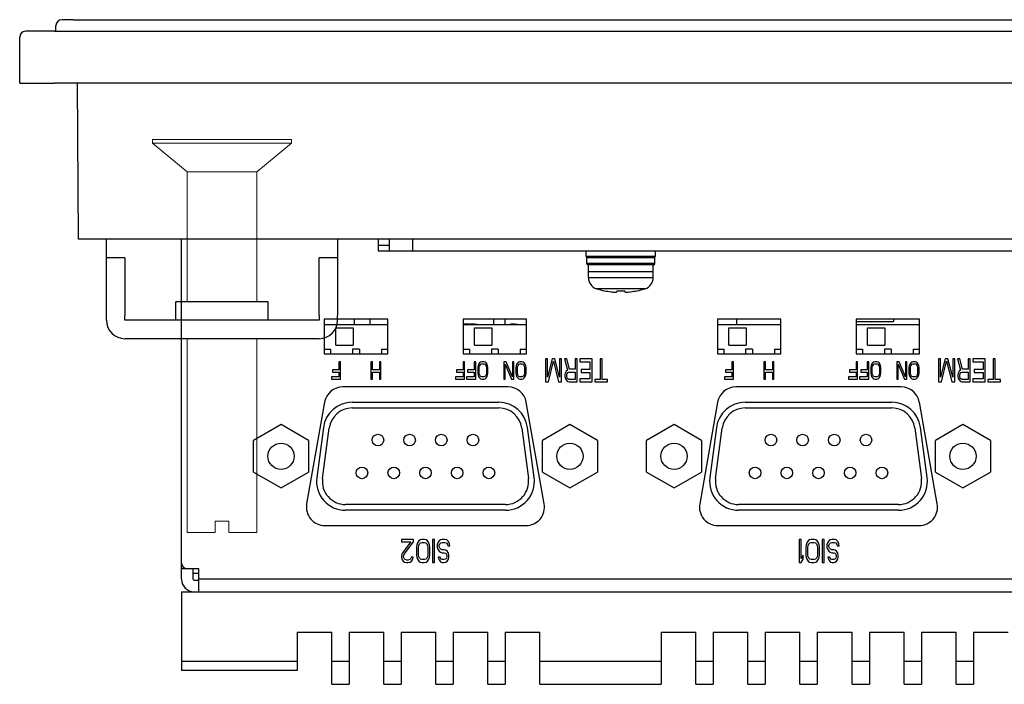
# Model space of a CAD drawing. Extents: x 0 to 1170, y 0 to 805.
# Drawn here: x 274 to 360, y 169 to 227 of the extents above; entities that cross this region are included whole.
import ezdxf

# ---------------------------------------------------------------- set-up
doc = ezdxf.new("R2010")
doc.units = 0
doc.header["$MEASUREMENT"] = 0
doc.layers.add('1_外観図', color=7, linetype='CONTINUOUS')
doc.layers.add('3_取付金具', color=4, linetype='CONTINUOUS')

msp = doc.modelspace()

# ---------------------------------------------------------------- linework, layer by layer
at = {"layer": '1_外観図'}
for p, q in [((279.006, 226.586), (278.006, 226.586)), ((279.006, 226.586), (545.727, 226.586)), ((277.502, 225.586), (277.506, 226.09)), ((274.367, 221.086), (274.367, 225.086)), ((277.367, 225.586), (274.867, 225.586)), ((277.367, 225.586), (547.367, 225.586)), ((274.367, 221.086), (277.367, 221.086)), ((547.367, 221.086), (277.367, 221.086)), ((279.467, 207.586), (279.367, 221.086)), ((545.267, 207.586), (279.467, 207.586))]:
    msp.add_line(p, q, dxfattribs=at)
at = {"layer": '1_外観図', "color": 7, "linetype": 'Continuous'}
for p, q in [((288.367, 178.186), (288.367, 207.586)), ((305.367, 207.586), (305.367, 206.586)), ((305.367, 207.086), (306.367, 207.086)), ((306.367, 206.586), (306.367, 207.586)), ((305.367, 206.586), (400.367, 206.586)), ((323.367, 206.086), (323.367, 206.586)), ((329.367, 206.086), (329.367, 206.586)), ((329.367, 206.086), (323.367, 206.086)), ((323.417, 205.486), (323.417, 206.086)), ((329.217, 205.386), (323.517, 205.386)), ((323.567, 204.262), (323.567, 205.386)), ((329.167, 204.262), (329.167, 205.386)), ((329.317, 205.486), (329.317, 206.086)), ((324.94, 203.133), (324.944, 203.14)), ((326.032, 203.14), (326.023, 203.044)), ((326.711, 203.044), (326.701, 203.14)), ((327.793, 203.133), (327.79, 203.14)), ((300.717, 200.686), (300.717, 197.686)), ((306.217, 200.686), (300.717, 200.686)), ((306.217, 200.186), (300.717, 200.186)), ((303.342, 200.186), (303.342, 200.686)), ((304.692, 200.186), (304.692, 200.686)), ((306.217, 197.686), (306.217, 200.686)), ((312.717, 200.686), (312.717, 197.686)), ((318.217, 200.686), (312.717, 200.686)), ((318.217, 200.186), (312.717, 200.186)), ((312.807, 200.186), (312.811, 200.227)), ((313.299, 200.227), (313.311, 200.226)), ((313.307, 200.186), (313.311, 200.227)), ((315.367, 200.686), (315.367, 200.186)), ((316.367, 200.186), (316.367, 200.686)), ((316.807, 200.186), (316.811, 200.227)), ((318.217, 197.686), (318.217, 200.686)), ((334.717, 200.686), (334.717, 197.686)), ((340.217, 200.686), (334.717, 200.686)), ((340.217, 200.186), (334.717, 200.186)), ((336.367, 200.686), (336.367, 200.186)), ((340.217, 197.686), (340.217, 200.686)), ((346.717, 200.686), (346.717, 197.686)), ((352.217, 200.686), (346.717, 200.686)), ((346.717, 200.486), (349.967, 200.486)), ((352.217, 200.186), (346.717, 200.186)), ((349.967, 200.686), (349.967, 200.486)), ((352.217, 197.686), (352.217, 200.686)), ((301.717, 198.436), (301.717, 199.936)), ((301.717, 199.936), (303.217, 199.936)), ((303.217, 199.936), (303.217, 198.436)), ((313.717, 198.436), (313.717, 199.936)), ((313.717, 199.936), (315.217, 199.936)), ((315.217, 199.936), (315.217, 198.436)), ((335.717, 198.436), (335.717, 199.936)), ((335.717, 199.936), (337.217, 199.936)), ((337.217, 199.936), (337.217, 198.436)), ((347.717, 198.436), (347.717, 199.936)), ((347.717, 199.936), (349.217, 199.936)), ((349.217, 199.936), (349.217, 198.436)), ((300.717, 198.086), (301.267, 198.086)), ((300.717, 197.686), (306.217, 197.686)), ((301.267, 198.086), (301.267, 197.686)), ((301.717, 198.436), (303.217, 198.436)), ((303.167, 198.086), (303.167, 197.686)), ((303.767, 198.086), (303.167, 198.086)), ((303.767, 198.086), (303.767, 197.686)), ((305.667, 198.086), (305.667, 197.686)), ((305.667, 198.086), (306.217, 198.086)), ((312.717, 198.086), (313.267, 198.086)), ((312.717, 197.686), (318.217, 197.686)), ((313.267, 198.086), (313.267, 197.686)), ((313.717, 198.436), (315.217, 198.436)), ((315.167, 198.086), (315.167, 197.686)), ((315.767, 198.086), (315.167, 198.086)), ((315.767, 198.086), (315.767, 197.686)), ((317.667, 198.086), (317.667, 197.686)), ((317.667, 198.086), (318.217, 198.086)), ((334.717, 198.086), (335.267, 198.086)), ((334.717, 197.686), (340.217, 197.686)), ((335.267, 198.086), (335.267, 197.686)), ((335.717, 198.436), (337.217, 198.436)), ((337.167, 198.086), (337.167, 197.686)), ((337.767, 198.086), (337.167, 198.086)), ((337.767, 198.086), (337.767, 197.686)), ((339.667, 198.086), (339.667, 197.686)), ((339.667, 198.086), (340.217, 198.086)), ((346.717, 198.086), (347.267, 198.086)), ((346.717, 197.686), (352.217, 197.686)), ((347.267, 198.086), (347.267, 197.686)), ((347.717, 198.436), (349.217, 198.436)), ((349.167, 198.086), (349.167, 197.686)), ((349.767, 198.086), (349.167, 198.086)), ((349.767, 198.086), (349.767, 197.686)), ((351.667, 198.086), (351.667, 197.686)), ((351.667, 198.086), (352.217, 198.086)), ((301.985, 196.996), (301.985, 196.294)), ((302.117, 196.996), (301.985, 196.996)), ((302.117, 195.496), (302.117, 196.996)), ((304.742, 196.996), (304.742, 195.496)), ((304.873, 196.996), (304.742, 196.996)), ((304.873, 196.294), (304.873, 196.996)), ((305.485, 196.996), (305.485, 196.294)), ((305.617, 196.996), (305.485, 196.996)), ((305.617, 195.496), (305.617, 196.996)), ((312.723, 196.996), (312.723, 196.294)), ((312.854, 196.996), (312.723, 196.996)), ((312.854, 195.496), (312.854, 196.996)), ((313.685, 196.996), (313.685, 196.294)), ((313.817, 196.996), (313.685, 196.996)), ((313.817, 195.496), (313.817, 196.996)), ((314.057, 196.772), (314.014, 196.645)), ((314.145, 196.9), (314.057, 196.772)), ((314.232, 196.964), (314.145, 196.9)), ((314.189, 196.708), (314.254, 196.772)), ((314.342, 196.996), (314.232, 196.964)), ((314.254, 196.772), (314.342, 196.804)), ((314.517, 196.996), (314.342, 196.996)), ((314.342, 196.804), (314.517, 196.804)), ((314.626, 196.964), (314.517, 196.996)), ((314.517, 196.804), (314.604, 196.772)), ((314.604, 196.772), (314.67, 196.708)), ((314.714, 196.9), (314.626, 196.964)), ((314.801, 196.772), (314.714, 196.9)), ((314.845, 196.645), (314.801, 196.772)), ((316.242, 196.996), (316.242, 195.496)), ((316.439, 196.996), (316.242, 196.996)), ((316.373, 195.496), (316.373, 196.772)), ((316.373, 196.772), (316.92, 195.496)), ((316.985, 195.687), (316.439, 196.996)), ((316.985, 196.996), (316.985, 195.687)), ((317.117, 196.996), (316.985, 196.996)), ((317.117, 195.496), (317.117, 196.996)), ((317.357, 196.772), (317.314, 196.645)), ((317.445, 196.9), (317.357, 196.772)), ((317.532, 196.964), (317.445, 196.9)), ((317.489, 196.708), (317.554, 196.772)), ((317.642, 196.996), (317.532, 196.964)), ((317.554, 196.772), (317.642, 196.804)), ((317.817, 196.996), (317.642, 196.996)), ((317.642, 196.804), (317.817, 196.804)), ((317.926, 196.964), (317.817, 196.996)), ((317.817, 196.804), (317.904, 196.772)), ((317.904, 196.772), (317.97, 196.708)), ((318.014, 196.9), (317.926, 196.964)), ((318.101, 196.772), (318.014, 196.9)), ((318.145, 196.645), (318.101, 196.772)), ((319.85, 197.246), (319.85, 195.246)), ((320.025, 197.246), (319.85, 197.246)), ((320.025, 195.671), (320.025, 197.246)), ((320.433, 197.246), (320.025, 195.671)), ((320.113, 195.246), (320.55, 197.033)), ((320.667, 197.246), (320.433, 197.246)), ((320.55, 197.033), (320.988, 195.246)), ((321.075, 195.671), (320.667, 197.246)), ((321.075, 197.246), (321.075, 195.671)), ((321.25, 197.246), (321.075, 197.246)), ((321.25, 195.246), (321.25, 197.246)), ((321.483, 197.246), (321.746, 196.267)), ((321.688, 197.246), (321.483, 197.246)), ((321.921, 196.352), (321.688, 197.246)), ((322.417, 197.246), (322.417, 196.352)), ((322.592, 197.246), (322.417, 197.246)), ((322.592, 195.246), (322.592, 197.246)), ((322.825, 197.246), (322.825, 196.99)), ((323.875, 197.246), (322.825, 197.246)), ((322.825, 196.99), (323.7, 196.99)), ((323.7, 196.99), (323.7, 196.309)), ((323.875, 195.246), (323.875, 197.246)), ((324.575, 197.246), (324.575, 195.458)), ((324.75, 197.246), (324.575, 197.246)), ((324.75, 195.458), (324.75, 197.246)), ((335.985, 196.996), (335.985, 196.294)), ((336.117, 196.996), (335.985, 196.996)), ((336.117, 195.496), (336.117, 196.996)), ((338.742, 196.996), (338.742, 195.496)), ((338.873, 196.996), (338.742, 196.996)), ((338.873, 196.294), (338.873, 196.996)), ((339.485, 196.996), (339.485, 196.294)), ((339.617, 196.996), (339.485, 196.996)), ((339.617, 195.496), (339.617, 196.996)), ((346.723, 196.996), (346.723, 196.294)), ((346.854, 196.996), (346.723, 196.996)), ((346.854, 195.496), (346.854, 196.996)), ((347.685, 196.996), (347.685, 196.294)), ((347.817, 196.996), (347.685, 196.996)), ((347.817, 195.496), (347.817, 196.996)), ((348.057, 196.772), (348.014, 196.645)), ((348.145, 196.9), (348.057, 196.772)), ((348.232, 196.964), (348.145, 196.9)), ((348.189, 196.708), (348.254, 196.772)), ((348.342, 196.996), (348.232, 196.964)), ((348.254, 196.772), (348.342, 196.804)), ((348.517, 196.996), (348.342, 196.996)), ((348.342, 196.804), (348.517, 196.804)), ((348.626, 196.964), (348.517, 196.996)), ((348.517, 196.804), (348.604, 196.772)), ((348.604, 196.772), (348.67, 196.708)), ((348.714, 196.9), (348.626, 196.964)), ((348.801, 196.772), (348.714, 196.9)), ((348.845, 196.645), (348.801, 196.772)), ((350.242, 196.996), (350.242, 195.496)), ((350.439, 196.996), (350.242, 196.996)), ((350.373, 195.496), (350.373, 196.772)), ((350.373, 196.772), (350.92, 195.496)), ((350.985, 195.687), (350.439, 196.996)), ((350.985, 196.996), (350.985, 195.687)), ((351.117, 196.996), (350.985, 196.996)), ((351.117, 195.496), (351.117, 196.996)), ((351.357, 196.772), (351.314, 196.645)), ((351.445, 196.9), (351.357, 196.772)), ((351.532, 196.964), (351.445, 196.9)), ((351.489, 196.708), (351.554, 196.772)), ((351.642, 196.996), (351.532, 196.964)), ((351.554, 196.772), (351.642, 196.804)), ((351.817, 196.996), (351.642, 196.996)), ((351.642, 196.804), (351.817, 196.804)), ((351.926, 196.964), (351.817, 196.996)), ((351.817, 196.804), (351.904, 196.772)), ((351.904, 196.772), (351.97, 196.708)), ((352.014, 196.9), (351.926, 196.964)), ((352.101, 196.772), (352.014, 196.9)), ((352.145, 196.645), (352.101, 196.772)), ((353.85, 197.246), (353.85, 195.246)), ((354.025, 197.246), (353.85, 197.246)), ((354.025, 195.671), (354.025, 197.246)), ((354.433, 197.246), (354.025, 195.671)), ((354.113, 195.246), (354.55, 197.033)), ((354.667, 197.246), (354.433, 197.246)), ((354.55, 197.033), (354.988, 195.246)), ((355.075, 195.671), (354.667, 197.246)), ((355.075, 197.246), (355.075, 195.671)), ((355.25, 197.246), (355.075, 197.246)), ((355.25, 195.246), (355.25, 197.246)), ((355.483, 197.246), (355.746, 196.267)), ((355.688, 197.246), (355.483, 197.246)), ((355.921, 196.352), (355.688, 197.246)), ((356.417, 197.246), (356.417, 196.352)), ((356.592, 197.246), (356.417, 197.246)), ((356.592, 195.246), (356.592, 197.246)), ((356.825, 197.246), (356.825, 196.99)), ((357.875, 197.246), (356.825, 197.246)), ((356.825, 196.99), (357.7, 196.99)), ((357.7, 196.99), (357.7, 196.309)), ((357.875, 195.246), (357.875, 197.246)), ((358.575, 197.246), (358.575, 195.458)), ((358.75, 197.246), (358.575, 197.246)), ((358.75, 195.458), (358.75, 197.246)), ((301.417, 196.294), (301.417, 196.102)), ((301.985, 196.294), (301.417, 196.294)), ((301.417, 196.102), (301.985, 196.102)), ((301.985, 196.102), (301.985, 195.687)), ((305.485, 196.294), (304.873, 196.294)), ((304.873, 195.496), (304.873, 196.102)), ((304.873, 196.102), (305.485, 196.102)), ((305.485, 196.102), (305.485, 195.496)), ((312.154, 196.294), (312.154, 196.102)), ((312.723, 196.294), (312.154, 196.294)), ((312.154, 196.102), (312.723, 196.102)), ((312.723, 196.102), (312.723, 195.687)), ((313.117, 196.294), (313.117, 196.102)), ((313.685, 196.294), (313.117, 196.294)), ((313.117, 196.102), (313.685, 196.102)), ((313.685, 196.102), (313.685, 195.687)), ((314.014, 196.645), (313.992, 196.485)), ((313.992, 196.485), (313.992, 196.006)), ((313.992, 196.006), (314.014, 195.847)), ((314.123, 196.485), (314.145, 196.613)), ((314.123, 196.006), (314.123, 196.485)), ((314.145, 195.879), (314.123, 196.006)), ((314.145, 196.613), (314.189, 196.708)), ((314.67, 196.708), (314.714, 196.613)), ((314.714, 196.613), (314.735, 196.485)), ((314.735, 196.006), (314.714, 195.879)), ((314.735, 196.485), (314.735, 196.006)), ((314.867, 196.485), (314.845, 196.645)), ((314.845, 195.847), (314.867, 196.006)), ((314.867, 196.006), (314.867, 196.485)), ((317.314, 196.645), (317.292, 196.485)), ((317.292, 196.485), (317.292, 196.006)), ((317.292, 196.006), (317.314, 195.847)), ((317.423, 196.485), (317.445, 196.613)), ((317.423, 196.006), (317.423, 196.485)), ((317.445, 195.879), (317.423, 196.006)), ((317.445, 196.613), (317.489, 196.708)), ((317.97, 196.708), (318.014, 196.613)), ((318.014, 196.613), (318.035, 196.485)), ((318.035, 196.006), (318.014, 195.879)), ((318.035, 196.485), (318.035, 196.006)), ((318.167, 196.485), (318.145, 196.645)), ((318.145, 195.847), (318.167, 196.006)), ((318.167, 196.006), (318.167, 196.485)), ((321.542, 196.012), (321.513, 195.884)), ((321.629, 196.182), (321.542, 196.012)), ((321.746, 196.267), (321.629, 196.182)), ((321.688, 195.841), (321.717, 195.969)), ((321.717, 195.969), (321.775, 196.054)), ((321.775, 196.054), (321.863, 196.097)), ((321.863, 196.097), (322.417, 196.097)), ((322.417, 196.352), (321.921, 196.352)), ((322.417, 196.097), (322.417, 195.458)), ((322.942, 196.309), (322.942, 196.054)), ((323.7, 196.309), (322.942, 196.309)), ((322.942, 196.054), (323.7, 196.054)), ((323.7, 196.054), (323.7, 195.501)), ((335.417, 196.294), (335.417, 196.102)), ((335.985, 196.294), (335.417, 196.294)), ((335.417, 196.102), (335.985, 196.102)), ((335.985, 196.102), (335.985, 195.687)), ((339.485, 196.294), (338.873, 196.294)), ((338.873, 195.496), (338.873, 196.102)), ((338.873, 196.102), (339.485, 196.102)), ((339.485, 196.102), (339.485, 195.496)), ((346.154, 196.294), (346.154, 196.102)), ((346.723, 196.294), (346.154, 196.294)), ((346.154, 196.102), (346.723, 196.102)), ((346.723, 196.102), (346.723, 195.687)), ((347.117, 196.294), (347.117, 196.102)), ((347.685, 196.294), (347.117, 196.294)), ((347.117, 196.102), (347.685, 196.102)), ((347.685, 196.102), (347.685, 195.687)), ((348.014, 196.645), (347.992, 196.485)), ((347.992, 196.485), (347.992, 196.006)), ((347.992, 196.006), (348.014, 195.847)), ((348.123, 196.485), (348.145, 196.613)), ((348.123, 196.006), (348.123, 196.485)), ((348.145, 195.879), (348.123, 196.006)), ((348.145, 196.613), (348.189, 196.708)), ((348.67, 196.708), (348.714, 196.613)), ((348.714, 196.613), (348.735, 196.485)), ((348.735, 196.006), (348.714, 195.879)), ((348.735, 196.485), (348.735, 196.006)), ((348.867, 196.485), (348.845, 196.645)), ((348.845, 195.847), (348.867, 196.006)), ((348.867, 196.006), (348.867, 196.485)), ((351.314, 196.645), (351.292, 196.485)), ((351.292, 196.485), (351.292, 196.006)), ((351.292, 196.006), (351.314, 195.847)), ((351.423, 196.485), (351.445, 196.613)), ((351.423, 196.006), (351.423, 196.485)), ((351.445, 195.879), (351.423, 196.006)), ((351.445, 196.613), (351.489, 196.708)), ((351.97, 196.708), (352.014, 196.613)), ((352.014, 196.613), (352.035, 196.485)), ((352.035, 196.006), (352.014, 195.879)), ((352.035, 196.485), (352.035, 196.006)), ((352.167, 196.485), (352.145, 196.645)), ((352.145, 195.847), (352.167, 196.006)), ((352.167, 196.006), (352.167, 196.485)), ((355.542, 196.012), (355.513, 195.884)), ((355.629, 196.182), (355.542, 196.012)), ((355.746, 196.267), (355.629, 196.182)), ((355.688, 195.841), (355.717, 195.969)), ((355.717, 195.969), (355.775, 196.054)), ((355.775, 196.054), (355.863, 196.097)), ((355.863, 196.097), (356.417, 196.097)), ((356.417, 196.352), (355.921, 196.352)), ((356.417, 196.097), (356.417, 195.458)), ((356.942, 196.309), (356.942, 196.054)), ((357.7, 196.309), (356.942, 196.309)), ((356.942, 196.054), (357.7, 196.054)), ((357.7, 196.054), (357.7, 195.501)), ((301.329, 195.687), (301.329, 195.496)), ((301.985, 195.687), (301.329, 195.687)), ((301.329, 195.496), (302.117, 195.496)), ((304.742, 195.496), (304.873, 195.496)), ((305.485, 195.496), (305.617, 195.496)), ((312.067, 195.687), (312.067, 195.496)), ((312.723, 195.687), (312.067, 195.687)), ((312.067, 195.496), (312.854, 195.496)), ((313.029, 195.687), (313.029, 195.496)), ((313.685, 195.687), (313.029, 195.687)), ((313.029, 195.496), (313.817, 195.496)), ((314.014, 195.847), (314.057, 195.719)), ((314.057, 195.719), (314.145, 195.591)), ((314.189, 195.783), (314.145, 195.879)), ((314.145, 195.591), (314.232, 195.528)), ((314.254, 195.719), (314.189, 195.783)), ((314.232, 195.528), (314.342, 195.496)), ((314.342, 195.687), (314.254, 195.719)), ((314.517, 195.687), (314.342, 195.687)), ((314.342, 195.496), (314.517, 195.496)), ((314.604, 195.719), (314.517, 195.687)), ((314.517, 195.496), (314.626, 195.528)), ((314.67, 195.783), (314.604, 195.719)), ((314.626, 195.528), (314.714, 195.591)), ((314.714, 195.879), (314.67, 195.783)), ((314.714, 195.591), (314.801, 195.719)), ((314.801, 195.719), (314.845, 195.847)), ((316.242, 195.496), (316.373, 195.496)), ((316.92, 195.496), (317.117, 195.496)), ((317.314, 195.847), (317.357, 195.719)), ((317.357, 195.719), (317.445, 195.591)), ((317.489, 195.783), (317.445, 195.879)), ((317.445, 195.591), (317.532, 195.528)), ((317.554, 195.719), (317.489, 195.783)), ((317.532, 195.528), (317.642, 195.496)), ((317.642, 195.687), (317.554, 195.719)), ((317.817, 195.687), (317.642, 195.687)), ((317.642, 195.496), (317.817, 195.496)), ((317.904, 195.719), (317.817, 195.687)), ((317.817, 195.496), (317.926, 195.528)), ((317.97, 195.783), (317.904, 195.719)), ((317.926, 195.528), (318.014, 195.591)), ((318.014, 195.879), (317.97, 195.783)), ((318.014, 195.591), (318.101, 195.719)), ((318.101, 195.719), (318.145, 195.847)), ((319.85, 195.246), (320.113, 195.246)), ((320.988, 195.246), (321.25, 195.246)), ((321.513, 195.884), (321.513, 195.714)), ((321.513, 195.714), (321.542, 195.586)), ((321.542, 195.586), (321.629, 195.416)), ((321.629, 195.416), (321.746, 195.288)), ((321.688, 195.714), (321.688, 195.841)), ((321.717, 195.586), (321.688, 195.714)), ((321.775, 195.501), (321.717, 195.586)), ((321.746, 195.288), (321.892, 195.246)), ((321.863, 195.458), (321.775, 195.501)), ((322.417, 195.458), (321.863, 195.458)), ((321.892, 195.246), (322.592, 195.246)), ((322.825, 195.501), (322.825, 195.246)), ((323.7, 195.501), (322.825, 195.501)), ((322.825, 195.246), (323.875, 195.246)), ((324.108, 195.458), (324.108, 195.246)), ((324.575, 195.458), (324.108, 195.458)), ((324.108, 195.246), (325.217, 195.246)), ((325.217, 195.458), (324.75, 195.458)), ((325.217, 195.246), (325.217, 195.458)), ((335.329, 195.687), (335.329, 195.496)), ((335.985, 195.687), (335.329, 195.687)), ((335.329, 195.496), (336.117, 195.496)), ((338.742, 195.496), (338.873, 195.496)), ((339.485, 195.496), (339.617, 195.496)), ((346.067, 195.687), (346.067, 195.496)), ((346.723, 195.687), (346.067, 195.687)), ((346.067, 195.496), (346.854, 195.496)), ((347.029, 195.687), (347.029, 195.496)), ((347.685, 195.687), (347.029, 195.687)), ((347.029, 195.496), (347.817, 195.496)), ((348.014, 195.847), (348.057, 195.719)), ((348.057, 195.719), (348.145, 195.591)), ((348.189, 195.783), (348.145, 195.879)), ((348.145, 195.591), (348.232, 195.528)), ((348.254, 195.719), (348.189, 195.783)), ((348.232, 195.528), (348.342, 195.496)), ((348.342, 195.687), (348.254, 195.719)), ((348.517, 195.687), (348.342, 195.687)), ((348.342, 195.496), (348.517, 195.496)), ((348.604, 195.719), (348.517, 195.687)), ((348.517, 195.496), (348.626, 195.528)), ((348.67, 195.783), (348.604, 195.719)), ((348.626, 195.528), (348.714, 195.591)), ((348.714, 195.879), (348.67, 195.783)), ((348.714, 195.591), (348.801, 195.719)), ((348.801, 195.719), (348.845, 195.847)), ((350.242, 195.496), (350.373, 195.496)), ((350.92, 195.496), (351.117, 195.496)), ((351.314, 195.847), (351.357, 195.719)), ((351.357, 195.719), (351.445, 195.591)), ((351.489, 195.783), (351.445, 195.879)), ((351.445, 195.591), (351.532, 195.528)), ((351.554, 195.719), (351.489, 195.783)), ((351.532, 195.528), (351.642, 195.496)), ((351.642, 195.687), (351.554, 195.719)), ((351.817, 195.687), (351.642, 195.687)), ((351.642, 195.496), (351.817, 195.496)), ((351.904, 195.719), (351.817, 195.687)), ((351.817, 195.496), (351.926, 195.528)), ((351.97, 195.783), (351.904, 195.719)), ((351.926, 195.528), (352.014, 195.591)), ((352.014, 195.879), (351.97, 195.783)), ((352.014, 195.591), (352.101, 195.719)), ((352.101, 195.719), (352.145, 195.847)), ((353.85, 195.246), (354.113, 195.246)), ((354.988, 195.246), (355.25, 195.246)), ((355.513, 195.884), (355.513, 195.714)), ((355.513, 195.714), (355.542, 195.586)), ((355.542, 195.586), (355.629, 195.416)), ((355.629, 195.416), (355.746, 195.288)), ((355.688, 195.714), (355.688, 195.841)), ((355.717, 195.586), (355.688, 195.714)), ((355.775, 195.501), (355.717, 195.586)), ((355.746, 195.288), (355.892, 195.246)), ((355.863, 195.458), (355.775, 195.501)), ((356.417, 195.458), (355.863, 195.458)), ((355.892, 195.246), (356.592, 195.246)), ((356.825, 195.501), (356.825, 195.246)), ((357.7, 195.501), (356.825, 195.501)), ((356.825, 195.246), (357.875, 195.246)), ((358.108, 195.458), (358.108, 195.246)), ((358.575, 195.458), (358.108, 195.458)), ((358.108, 195.246), (359.217, 195.246)), ((359.217, 195.458), (358.75, 195.458)), ((359.217, 195.246), (359.217, 195.458)), ((316.615, 194.816), (302.318, 194.816)), ((350.615, 194.816), (336.318, 194.816)), ((300.743, 193.493), (299.191, 184.693)), ((303.119, 193.491), (315.814, 193.491)), ((319.742, 184.693), (318.191, 193.493)), ((334.743, 193.493), (333.191, 184.693)), ((337.119, 193.491), (349.814, 193.491)), ((353.742, 184.693), (352.191, 193.493)), ((303.119, 192.991), (315.814, 192.991)), ((337.119, 192.991), (349.814, 192.991)), ((296.972, 191.558), (294.597, 190.187)), ((299.347, 190.187), (296.972, 191.558)), ((300.641, 191.317), (300.068, 186.967)), ((300.564, 186.902), (301.137, 191.252)), ((317.797, 191.252), (318.37, 186.902)), ((318.865, 186.967), (318.293, 191.317)), ((321.962, 191.558), (319.587, 190.187)), ((324.337, 190.187), (321.962, 191.558)), ((330.972, 191.558), (328.597, 190.187)), ((333.347, 190.187), (330.972, 191.558)), ((334.641, 191.317), (334.068, 186.967)), ((334.564, 186.902), (335.137, 191.252)), ((351.797, 191.252), (352.37, 186.902)), ((352.865, 186.967), (352.293, 191.317)), ((355.962, 191.558), (353.587, 190.187)), ((358.337, 190.187), (355.962, 191.558)), ((294.597, 187.444), (294.597, 190.187)), ((299.347, 190.187), (299.347, 187.444)), ((319.587, 187.444), (319.587, 190.187)), ((324.337, 190.187), (324.337, 187.444)), ((328.597, 187.444), (328.597, 190.187)), ((333.347, 190.187), (333.347, 187.444)), ((353.587, 187.444), (353.587, 190.187)), ((358.337, 190.187), (358.337, 187.444)), ((294.597, 187.444), (296.972, 186.073)), ((296.972, 186.073), (299.347, 187.444)), ((319.587, 187.444), (321.962, 186.073)), ((321.962, 186.073), (324.337, 187.444)), ((328.597, 187.444), (330.972, 186.073)), ((330.972, 186.073), (333.347, 187.444)), ((353.587, 187.444), (355.962, 186.073)), ((355.962, 186.073), (358.337, 187.444)), ((316.387, 184.641), (302.547, 184.641)), ((316.387, 184.141), (302.547, 184.141)), ((350.387, 184.641), (336.547, 184.641)), ((350.387, 184.141), (336.547, 184.141)), ((300.767, 182.816), (318.167, 182.816)), ((334.767, 182.816), (352.167, 182.816)), ((307.396, 181.616), (307.396, 181.403)), ((308.446, 181.616), (307.396, 181.616)), ((308.446, 181.403), (308.446, 181.616)), ((308.883, 181.488), (308.767, 181.318)), ((309, 181.573), (308.883, 181.488)), ((309.146, 181.616), (309, 181.573)), ((309.379, 181.616), (309.146, 181.616)), ((309.525, 181.573), (309.379, 181.616)), ((309.642, 181.488), (309.525, 181.573)), ((309.758, 181.318), (309.642, 181.488)), ((310.079, 181.616), (310.079, 179.616)), ((310.254, 181.616), (310.079, 181.616)), ((310.254, 179.616), (310.254, 181.616)), ((310.663, 181.488), (310.546, 181.318)), ((310.779, 181.573), (310.663, 181.488)), ((310.925, 181.616), (310.779, 181.573)), ((311.158, 181.616), (310.925, 181.616)), ((311.304, 181.573), (311.158, 181.616)), ((311.45, 181.445), (311.304, 181.573)), ((311.538, 181.233), (311.45, 181.445)), ((341.796, 181.616), (341.796, 179.616)), ((341.971, 181.616), (341.796, 181.616)), ((341.971, 179.956), (341.971, 181.616)), ((342.583, 181.488), (342.467, 181.318)), ((342.7, 181.573), (342.583, 181.488)), ((342.846, 181.616), (342.7, 181.573)), ((343.079, 181.616), (342.846, 181.616)), ((343.225, 181.573), (343.079, 181.616)), ((343.342, 181.488), (343.225, 181.573)), ((343.458, 181.318), (343.342, 181.488)), ((343.779, 181.616), (343.779, 179.616)), ((343.954, 181.616), (343.779, 181.616)), ((343.954, 179.616), (343.954, 181.616)), ((344.363, 181.488), (344.246, 181.318)), ((344.479, 181.573), (344.363, 181.488)), ((344.625, 181.616), (344.479, 181.573)), ((344.858, 181.616), (344.625, 181.616)), ((345.004, 181.573), (344.858, 181.616)), ((345.15, 181.445), (345.004, 181.573)), ((345.238, 181.233), (345.15, 181.445)), ((307.396, 181.403), (308.213, 181.403)), ((308.213, 181.403), (307.483, 180.467)), ((307.629, 180.339), (308.446, 181.403)), ((308.708, 181.148), (308.679, 180.935)), ((308.679, 180.935), (308.679, 180.297)), ((308.767, 181.318), (308.708, 181.148)), ((308.854, 180.935), (308.883, 181.105)), ((308.854, 180.297), (308.854, 180.935)), ((308.883, 181.105), (308.942, 181.233)), ((308.942, 181.233), (309.029, 181.318)), ((309.029, 181.318), (309.146, 181.36)), ((309.146, 181.36), (309.379, 181.36)), ((309.379, 181.36), (309.496, 181.318)), ((309.496, 181.318), (309.583, 181.233)), ((309.583, 181.233), (309.642, 181.105)), ((309.642, 181.105), (309.671, 180.935)), ((309.671, 180.935), (309.671, 180.297)), ((309.817, 181.148), (309.758, 181.318)), ((309.846, 180.935), (309.817, 181.148)), ((309.846, 180.297), (309.846, 180.935)), ((310.546, 181.318), (310.488, 181.148)), ((310.488, 181.148), (310.488, 180.935)), ((310.488, 180.935), (310.546, 180.765)), ((310.546, 180.765), (310.663, 180.594)), ((310.663, 181.105), (310.721, 181.233)), ((310.663, 180.977), (310.663, 181.105)), ((310.721, 180.85), (310.663, 180.977)), ((310.663, 180.594), (310.779, 180.509)), ((310.721, 181.233), (310.808, 181.318)), ((310.808, 180.765), (310.721, 180.85)), ((310.808, 181.318), (310.925, 181.36)), ((310.925, 180.722), (310.808, 180.765)), ((310.925, 181.36), (311.158, 181.36)), ((311.1, 180.722), (310.925, 180.722)), ((311.217, 180.679), (311.1, 180.722)), ((311.158, 181.36), (311.275, 181.318)), ((311.333, 180.594), (311.217, 180.679)), ((311.275, 181.318), (311.363, 181.19)), ((311.45, 180.424), (311.333, 180.594)), ((311.363, 181.19), (311.392, 181.062)), ((311.392, 181.062), (311.567, 181.062)), ((311.567, 181.062), (311.538, 181.233)), ((342.408, 181.148), (342.379, 180.935)), ((342.379, 180.935), (342.379, 180.297)), ((342.467, 181.318), (342.408, 181.148)), ((342.554, 180.935), (342.583, 181.105)), ((342.554, 180.297), (342.554, 180.935)), ((342.583, 181.105), (342.642, 181.233)), ((342.642, 181.233), (342.729, 181.318)), ((342.729, 181.318), (342.846, 181.36)), ((342.846, 181.36), (343.079, 181.36)), ((343.079, 181.36), (343.196, 181.318)), ((343.196, 181.318), (343.283, 181.233)), ((343.283, 181.233), (343.342, 181.105)), ((343.342, 181.105), (343.371, 180.935)), ((343.371, 180.935), (343.371, 180.297)), ((343.517, 181.148), (343.458, 181.318)), ((343.546, 180.935), (343.517, 181.148)), ((343.546, 180.297), (343.546, 180.935)), ((344.246, 181.318), (344.188, 181.148)), ((344.188, 181.148), (344.188, 180.935)), ((344.188, 180.935), (344.246, 180.765)), ((344.246, 180.765), (344.363, 180.594)), ((344.363, 181.105), (344.421, 181.233)), ((344.363, 180.977), (344.363, 181.105)), ((344.421, 180.85), (344.363, 180.977)), ((344.363, 180.594), (344.479, 180.509)), ((344.421, 181.233), (344.508, 181.318)), ((344.508, 180.765), (344.421, 180.85)), ((344.508, 181.318), (344.625, 181.36)), ((344.625, 180.722), (344.508, 180.765)), ((344.625, 181.36), (344.858, 181.36)), ((344.8, 180.722), (344.625, 180.722)), ((344.917, 180.679), (344.8, 180.722)), ((344.858, 181.36), (344.975, 181.318)), ((345.033, 180.594), (344.917, 180.679)), ((344.975, 181.318), (345.063, 181.19)), ((345.15, 180.424), (345.033, 180.594)), ((345.063, 181.19), (345.092, 181.062)), ((345.092, 181.062), (345.267, 181.062)), ((345.267, 181.062), (345.238, 181.233)), ((307.425, 180.339), (307.396, 180.169)), ((307.396, 180.169), (307.396, 180.084)), ((307.396, 180.084), (307.425, 179.914)), ((307.483, 180.467), (307.425, 180.339)), ((307.425, 179.914), (307.542, 179.743)), ((307.542, 179.743), (307.658, 179.658)), ((307.571, 180.169), (307.629, 180.339)), ((307.571, 180.084), (307.571, 180.169)), ((307.629, 179.956), (307.571, 180.084)), ((307.717, 179.871), (307.629, 179.956)), ((307.863, 179.828), (307.717, 179.871)), ((307.979, 179.828), (307.863, 179.828)), ((308.125, 179.871), (307.979, 179.828)), ((308.213, 179.956), (308.125, 179.871)), ((308.154, 179.658), (308.271, 179.743)), ((308.271, 180.084), (308.213, 179.956)), ((308.417, 180.084), (308.271, 180.084)), ((308.271, 179.743), (308.388, 179.914)), ((308.388, 179.914), (308.417, 180.084)), ((308.679, 180.297), (308.708, 180.084)), ((308.708, 180.084), (308.767, 179.914)), ((308.767, 179.914), (308.883, 179.743)), ((308.883, 180.126), (308.854, 180.297)), ((308.942, 179.999), (308.883, 180.126)), ((308.883, 179.743), (309, 179.658)), ((309.029, 179.914), (308.942, 179.999)), ((309.146, 179.871), (309.029, 179.914)), ((309.379, 179.871), (309.146, 179.871)), ((309.496, 179.914), (309.379, 179.871)), ((309.583, 179.999), (309.496, 179.914)), ((309.525, 179.658), (309.642, 179.743)), ((309.642, 180.126), (309.583, 179.999)), ((309.671, 180.297), (309.642, 180.126)), ((309.642, 179.743), (309.758, 179.914)), ((309.758, 179.914), (309.817, 180.084)), ((309.817, 180.084), (309.846, 180.297)), ((310.575, 180.084), (310.604, 179.956)), ((310.75, 180.084), (310.575, 180.084)), ((310.604, 179.956), (310.692, 179.786)), ((310.692, 179.786), (310.808, 179.658)), ((310.779, 179.999), (310.75, 180.084)), ((310.779, 180.509), (310.925, 180.467)), ((310.838, 179.914), (310.779, 179.999)), ((310.925, 179.871), (310.838, 179.914)), ((310.925, 180.467), (311.1, 180.467)), ((311.1, 179.871), (310.925, 179.871)), ((311.1, 180.467), (311.188, 180.424)), ((311.188, 179.914), (311.1, 179.871)), ((311.188, 180.424), (311.275, 180.339)), ((311.275, 179.999), (311.188, 179.914)), ((311.217, 179.658), (311.333, 179.743)), ((311.275, 180.339), (311.304, 180.211)), ((311.304, 180.126), (311.275, 179.999)), ((311.304, 180.211), (311.304, 180.126)), ((311.333, 179.743), (311.45, 179.914)), ((311.479, 180.254), (311.45, 180.424)), ((311.45, 179.914), (311.479, 180.084)), ((311.479, 180.084), (311.479, 180.254)), ((342.146, 180.254), (341.971, 179.956)), ((341.971, 179.616), (342.146, 179.914)), ((342.146, 179.914), (342.146, 180.254)), ((342.379, 180.297), (342.408, 180.084)), ((342.408, 180.084), (342.467, 179.914)), ((342.467, 179.914), (342.583, 179.743)), ((342.583, 180.126), (342.554, 180.297)), ((342.642, 179.999), (342.583, 180.126)), ((342.583, 179.743), (342.7, 179.658)), ((342.729, 179.914), (342.642, 179.999)), ((342.846, 179.871), (342.729, 179.914)), ((343.079, 179.871), (342.846, 179.871)), ((343.196, 179.914), (343.079, 179.871)), ((343.283, 179.999), (343.196, 179.914)), ((343.225, 179.658), (343.342, 179.743)), ((343.342, 180.126), (343.283, 179.999)), ((343.371, 180.297), (343.342, 180.126)), ((343.342, 179.743), (343.458, 179.914)), ((343.458, 179.914), (343.517, 180.084)), ((343.517, 180.084), (343.546, 180.297)), ((344.275, 180.084), (344.304, 179.956)), ((344.45, 180.084), (344.275, 180.084)), ((344.304, 179.956), (344.392, 179.786)), ((344.392, 179.786), (344.508, 179.658)), ((344.479, 179.999), (344.45, 180.084)), ((344.479, 180.509), (344.625, 180.467)), ((344.538, 179.914), (344.479, 179.999)), ((344.625, 179.871), (344.538, 179.914)), ((344.625, 180.467), (344.8, 180.467)), ((344.8, 179.871), (344.625, 179.871)), ((344.8, 180.467), (344.888, 180.424)), ((344.888, 179.914), (344.8, 179.871)), ((344.888, 180.424), (344.975, 180.339)), ((344.975, 179.999), (344.888, 179.914)), ((344.917, 179.658), (345.033, 179.743)), ((344.975, 180.339), (345.004, 180.211)), ((345.004, 180.126), (344.975, 179.999)), ((345.004, 180.211), (345.004, 180.126)), ((345.033, 179.743), (345.15, 179.914)), ((345.179, 180.254), (345.15, 180.424)), ((345.15, 179.914), (345.179, 180.084)), ((345.179, 180.084), (345.179, 180.254)), ((289.867, 179.086), (288.367, 179.086)), ((289.367, 178.186), (289.367, 179.086)), ((289.867, 177.086), (289.867, 179.086)), ((307.658, 179.658), (307.833, 179.616)), ((307.833, 179.616), (307.95, 179.616)), ((307.95, 179.616), (308.154, 179.658)), ((309, 179.658), (309.146, 179.616)), ((309.146, 179.616), (309.379, 179.616)), ((309.379, 179.616), (309.525, 179.658)), ((310.079, 179.616), (310.254, 179.616)), ((310.808, 179.658), (310.954, 179.616)), ((310.954, 179.616), (311.1, 179.616)), ((311.1, 179.616), (311.217, 179.658)), ((341.796, 179.616), (341.971, 179.616)), ((342.7, 179.658), (342.846, 179.616)), ((342.846, 179.616), (343.079, 179.616)), ((343.079, 179.616), (343.225, 179.658)), ((343.779, 179.616), (343.954, 179.616)), ((344.508, 179.658), (344.654, 179.616)), ((344.654, 179.616), (344.8, 179.616)), ((344.8, 179.616), (344.917, 179.658)), ((289.867, 178.686), (289.367, 178.686)), ((289.467, 178.086), (289.867, 178.086)), ((288.367, 177.086), (288.367, 170.286)), ((288.367, 177.086), (536.367, 177.086)), ((298.367, 173.586), (298.367, 170.286)), ((298.367, 173.586), (301.367, 173.586)), ((301.367, 169.086), (301.367, 173.586)), ((302.867, 173.586), (302.867, 169.086)), ((302.867, 173.586), (305.867, 173.586)), ((305.867, 169.086), (305.867, 173.586)), ((307.367, 173.586), (307.367, 169.086)), ((307.367, 173.586), (310.367, 173.586)), ((310.367, 169.086), (310.367, 173.586)), ((311.867, 173.586), (311.867, 169.086)), ((311.867, 173.586), (314.867, 173.586)), ((314.867, 169.086), (314.867, 173.586)), ((316.367, 173.586), (316.367, 169.086)), ((316.367, 173.586), (319.367, 173.586)), ((319.367, 169.086), (319.367, 173.586)), ((329.867, 173.586), (329.867, 169.086)), ((329.867, 173.586), (332.867, 173.586)), ((332.867, 169.086), (332.867, 173.586)), ((334.367, 173.586), (334.367, 169.086)), ((334.367, 173.586), (337.367, 173.586)), ((337.367, 169.086), (337.367, 173.586)), ((338.867, 173.586), (338.867, 169.086)), ((338.867, 173.586), (341.867, 173.586)), ((341.867, 169.086), (341.867, 173.586)), ((343.367, 173.586), (343.367, 169.086)), ((343.367, 173.586), (346.367, 173.586)), ((346.367, 169.086), (346.367, 173.586)), ((347.867, 173.586), (347.867, 169.086)), ((347.867, 173.586), (350.867, 173.586)), ((350.867, 169.086), (350.867, 173.586)), ((352.367, 173.586), (352.367, 169.086)), ((352.367, 173.586), (355.367, 173.586)), ((355.367, 169.086), (355.367, 173.586)), ((356.867, 173.586), (356.867, 169.086)), ((356.867, 173.586), (359.867, 173.586)), ((288.367, 171.086), (298.367, 171.086)), ((301.367, 171.086), (302.867, 171.086)), ((305.867, 171.086), (307.367, 171.086)), ((310.367, 171.086), (311.867, 171.086)), ((314.867, 171.086), (316.367, 171.086)), ((319.367, 171.086), (329.867, 171.086)), ((332.867, 171.086), (334.367, 171.086)), ((337.367, 171.086), (338.867, 171.086)), ((341.867, 171.086), (343.367, 171.086)), ((346.367, 171.086), (347.867, 171.086)), ((350.867, 171.086), (352.367, 171.086)), ((355.367, 171.086), (356.867, 171.086)), ((298.367, 170.286), (288.367, 170.286)), ((301.367, 169.086), (302.867, 169.086)), ((305.867, 169.086), (307.367, 169.086)), ((310.367, 169.086), (311.867, 169.086)), ((314.867, 169.086), (316.367, 169.086)), ((319.367, 169.086), (329.867, 169.086)), ((332.867, 169.086), (334.367, 169.086)), ((337.367, 169.086), (338.867, 169.086)), ((341.867, 169.086), (343.367, 169.086)), ((346.367, 169.086), (347.867, 169.086)), ((350.867, 169.086), (352.367, 169.086)), ((355.367, 169.086), (356.867, 169.086))]:
    msp.add_line(p, q, dxfattribs=at)
at = {"layer": '1_外観図', "color": 9, "linetype": 'Continuous'}
for p, q in [((308.367, 206.586), (308.367, 207.586)), ((329.317, 205.986), (323.417, 205.986)), ((329.317, 205.486), (323.417, 205.486)), ((329.167, 204.762), (323.567, 204.762)), ((329.167, 204.262), (323.567, 204.262)), ((328.467, 203.308), (324.267, 203.308)), ((534.867, 178.186), (289.867, 178.186))]:
    msp.add_line(p, q, dxfattribs=at)
at = {"layer": '1_外観図', "color": 7, "linetype": 'Continuous'}
for centre, radius in [((296.972, 188.816), 1.135), ((305.357, 190.216), 0.5), ((308.097, 190.216), 0.5), ((310.837, 190.216), 0.5), ((313.577, 190.216), 0.5), ((321.962, 188.816), 1.135), ((330.972, 188.816), 1.135), ((339.357, 190.216), 0.5), ((342.097, 190.216), 0.5), ((344.837, 190.216), 0.5), ((347.577, 190.216), 0.5), ((355.962, 188.816), 1.135), ((303.977, 187.376), 0.5), ((306.727, 187.376), 0.5), ((309.467, 187.376), 0.5), ((312.207, 187.376), 0.5), ((314.957, 187.376), 0.5), ((337.977, 187.376), 0.5), ((340.727, 187.376), 0.5), ((343.467, 187.376), 0.5), ((346.207, 187.376), 0.5), ((348.957, 187.376), 0.5)]:
    msp.add_circle(centre, radius, dxfattribs=at)
at = {"layer": '1_外観図'}
for centre, end in [((278.006, 226.086), 179.5), ((274.867, 225.086), 180)]:
    msp.add_arc(centre, 0.5, 90, end, dxfattribs=at)
at = {"layer": '1_外観図', "color": 7, "linetype": 'Continuous'}
for centre, radius, start, end in [((323.517, 205.486), 0.1, 180, 270), ((329.217, 205.486), 0.1, 270, 0), ((324.567, 204.262), 1, 180, 252.5424), ((328.167, 204.262), 1, 287.4576, 0), ((326.367, 209.986), 7, 252.5424, 258.24116), ((326.367, 210.021), 7.027, 258.31529, 263.1936), ((326.367, 210.701), 7.568, 267.46629, 272.53371), ((326.367, 210.021), 7.027, 276.8064, 281.68471), ((326.367, 209.986), 7, 281.75884, 287.4576), ((312.967, 193.252), 7.025, 80.75718, 83.19444), ((316.466, 193.253), 7.024, 99.00824, 99.24299), ((316.467, 193.252), 7.025, 80.75718, 83.19444), ((302.318, 193.216), 1.6, 90, 170), ((316.615, 193.216), 1.6, 10, 90), ((336.318, 193.216), 1.6, 90, 170), ((350.615, 193.216), 1.6, 10, 90), ((303.119, 190.991), 2.5, 90, 172.5), ((315.814, 190.991), 2.5, 7.5, 90), ((337.119, 190.991), 2.5, 90, 172.5), ((349.814, 190.991), 2.5, 7.5, 90), ((303.119, 190.991), 2, 90, 172.5), ((315.814, 190.991), 2, 7.5, 90), ((337.119, 190.991), 2, 90, 172.5), ((349.814, 190.991), 2, 7.5, 90), ((302.547, 186.641), 2.5, 172.5, 270), ((302.547, 186.641), 2, 172.5, 270), ((316.387, 186.641), 2.5, 270, 7.5), ((316.387, 186.641), 2, 270, 7.5), ((336.547, 186.641), 2.5, 172.5, 270), ((336.547, 186.641), 2, 172.5, 270), ((350.387, 186.641), 2.5, 270, 7.5), ((350.387, 186.641), 2, 270, 7.5), ((300.767, 184.416), 1.6, 170, 270), ((318.167, 184.416), 1.6, 270, 10), ((334.767, 184.416), 1.6, 170, 270), ((352.167, 184.416), 1.6, 270, 10), ((288.867, 179.586), 0.5, 180, 270), ((289.467, 178.186), 1.1, 180, 270), ((289.467, 178.186), 0.1, 180, 270)]:
    msp.add_arc(centre, radius, start, end, dxfattribs=at)
for points, knots in [([(325.534, 203.044), (325.596, 203.037), (325.685, 203.028), (325.799, 203.021), (325.872, 203.02), (325.925, 203.021), (325.96, 203.023), (325.981, 203.026), (325.998, 203.029), (326.012, 203.033), (326.022, 203.039), (326.023, 203.044)], [0, 0, 0, 0, 0.375266, 0.544245, 0.692774, 0.815851, 0.86651, 0.909316, 0.943941, 0.970247, 1, 1, 1, 1]), ([(326.711, 203.044), (326.711, 203.039), (326.721, 203.033), (326.735, 203.029), (326.752, 203.026), (326.773, 203.023), (326.809, 203.021), (326.862, 203.02), (326.934, 203.021), (327.048, 203.028), (327.138, 203.037), (327.199, 203.044)], [0, 0, 0, 0, 0.029753, 0.056059, 0.090684, 0.133491, 0.18415, 0.307227, 0.455756, 0.624735, 1, 1, 1, 1]), ([(313.299, 200.227), (313.238, 200.235), (313.148, 200.243), (313.034, 200.25), (312.962, 200.252), (312.909, 200.251), (312.873, 200.248), (312.852, 200.245), (312.835, 200.242), (312.821, 200.238), (312.811, 200.232), (312.811, 200.227)], [0, 0, 0, 0, 0.375266, 0.544245, 0.692774, 0.815851, 0.86651, 0.909316, 0.943941, 0.970247, 1, 1, 1, 1]), ([(313.799, 200.227), (313.738, 200.235), (313.648, 200.243), (313.534, 200.25), (313.462, 200.252), (313.409, 200.251), (313.373, 200.248), (313.352, 200.245), (313.335, 200.242), (313.321, 200.238), (313.311, 200.232), (313.311, 200.227)], [0, 0, 0, 0, 0.375266, 0.544245, 0.692774, 0.815851, 0.86651, 0.909316, 0.943941, 0.970247, 1, 1, 1, 1]), ([(317.299, 200.227), (317.238, 200.235), (317.148, 200.243), (317.034, 200.25), (316.962, 200.252), (316.909, 200.251), (316.873, 200.248), (316.852, 200.245), (316.835, 200.242), (316.821, 200.238), (316.811, 200.232), (316.811, 200.227)], [0, 0, 0, 0, 0.375266, 0.544245, 0.692774, 0.815851, 0.86651, 0.909316, 0.943941, 0.970247, 1, 1, 1, 1])]:
    msp.add_open_spline(points, degree=3, knots=knots, dxfattribs=at)
at = {"layer": '3_取付金具', "color": 4, "linetype": 'Continuous', "lineweight": 15}
for p, q in [((285.867, 216.211), (285.867, 215.911)), ((285.867, 216.211), (291.867, 216.211)), ((285.867, 215.911), (288.867, 213.411)), ((285.867, 215.911), (291.867, 215.911)), ((291.867, 216.211), (297.867, 216.211)), ((291.867, 215.911), (297.867, 215.911)), ((294.867, 213.411), (297.867, 215.911)), ((297.867, 215.911), (297.867, 216.211)), ((288.867, 213.411), (288.867, 202.186)), ((288.867, 213.411), (291.867, 213.411)), ((291.867, 213.411), (294.867, 213.411)), ((294.867, 202.186), (294.867, 213.411)), ((288.867, 198.986), (288.867, 182.211)), ((294.867, 182.211), (294.867, 198.986)), ((291.267, 183.211), (291.267, 182.211)), ((292.467, 183.211), (291.267, 183.211)), ((292.467, 183.211), (292.467, 182.211)), ((288.867, 182.211), (291.267, 182.211)), ((292.467, 182.211), (294.867, 182.211))]:
    msp.add_line(p, q, dxfattribs=at)
at = {"layer": '3_取付金具', "color": 4}
for p, q in [((281.867, 205.986), (281.867, 207.586)), ((288.867, 207.586), (281.867, 207.586)), ((301.867, 207.586), (294.867, 207.586)), ((301.867, 207.586), (301.867, 205.986)), ((281.867, 200.986), (281.867, 205.986)), ((283.467, 205.986), (281.867, 205.986)), ((283.467, 205.986), (283.467, 200.986)), ((301.867, 205.986), (300.267, 205.986)), ((300.267, 200.986), (300.267, 205.986)), ((301.867, 205.986), (301.867, 200.986)), ((295.867, 202.186), (287.867, 202.186)), ((287.867, 200.586), (287.867, 202.186)), ((295.867, 200.586), (295.867, 202.186)), ((281.867, 200.586), (281.867, 200.986)), ((283.467, 200.586), (283.467, 200.986)), ((300.267, 200.586), (283.467, 200.586)), ((300.267, 200.986), (300.267, 200.586)), ((301.867, 200.586), (301.867, 200.986)), ((300.267, 198.986), (283.467, 198.986))]:
    msp.add_line(p, q, dxfattribs=at)
for centre, start, end in [((283.467, 200.586), 180, 270), ((300.267, 200.586), 270, 0)]:
    msp.add_arc(centre, 1.6, start, end, dxfattribs=at)

doc.saveas('drawing.dxf')
